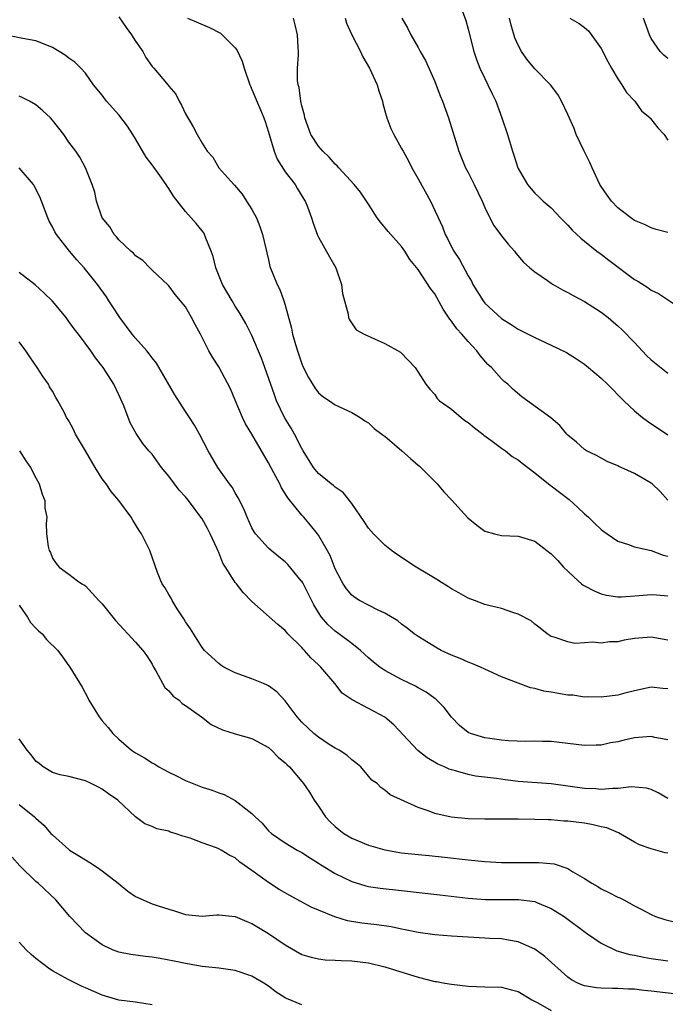
# Model space of a CAD drawing. Units: inches. Extents: x 2619000 to 2622000, y 1524000 to 1527000.
# Drawn here: x 2619155 to 2619233, y 1524122 to 1524241 of the extents above; entities that cross this region are included whole.
import ezdxf

# ---------------------------------------------------------------- set-up
doc = ezdxf.new("R2010")
doc.units = ezdxf.units.IN
doc.header["$MEASUREMENT"] = 0
doc.layers.add('LD26191524_2ft', color=113, linetype='Continuous')

msp = doc.modelspace()

# ---------------------------------------------------------------- linework, layer by layer
at = {"layer": 'LD26191524_2ft'}
for points, elevation in [([(2619207.88, 1524243), (2619208.71, 1524240.72), (2619209, 1524239.69), (2619209.68, 1524237), (2619210.01, 1524236.01), (2619210.4, 1524235), (2619211, 1524233.73), (2619211.37, 1524233), (2619211.88, 1524231.88), (2619212.32, 1524231), (2619213.07, 1524229), (2619213.72, 1524227), (2619214.33, 1524225), (2619214.51, 1524224.51), (2619214.97, 1524223), (2619215, 1524222.92), (2619216.13, 1524221), (2619217, 1524219.97), (2619217.52, 1524219.52), (2619218.03, 1524219), (2619219, 1524218.19), (2619220.1, 1524217), (2619221, 1524216.1), (2619221.51, 1524215.51), (2619222.54, 1524214.54), (2619223, 1524214.2), (2619224.48, 1524213), (2619225, 1524212.62), (2619225.91, 1524211.9), (2619229, 1524209.59), (2619229.39, 1524209.39), (2619230.61, 1524208.61), (2619231, 1524208.3), (2619231.89, 1524207.89), (2619235, 1524205.81)], 8092), ([(2619167, 1524241.14), (2619167.86, 1524239.86), (2619168.53, 1524239), (2619169, 1524238.23), (2619169.88, 1524237), (2619170.25, 1524236.25), (2619171, 1524235.2), (2619171.09, 1524235.09), (2619171.2, 1524235), (2619172.94, 1524232.94), (2619173, 1524232.83), (2619173.84, 1524231.84), (2619174.24, 1524231), (2619174.54, 1524230.54), (2619175, 1524229.51), (2619175.95, 1524227.95), (2619176.43, 1524227), (2619177, 1524225.96), (2619177.6, 1524225), (2619178.28, 1524224.28), (2619179.01, 1524223), (2619180.82, 1524221), (2619180.92, 1524220.92), (2619181.83, 1524219.83), (2619182.35, 1524219), (2619183, 1524217.99), (2619183.53, 1524217), (2619183.94, 1524215.94), (2619184.28, 1524215), (2619184.68, 1524213.32), (2619184.78, 1524212.78), (2619185, 1524211.93), (2619185.16, 1524211.16), (2619186.02, 1524209), (2619186.36, 1524208.36), (2619186.84, 1524207), (2619187, 1524206.49), (2619187.74, 1524203.74), (2619187.88, 1524203), (2619188.22, 1524201.78), (2619188.46, 1524201), (2619189, 1524199.46), (2619189.13, 1524199.13), (2619189.79, 1524197.79), (2619190.55, 1524196.55), (2619191, 1524195.95), (2619191.52, 1524195.52), (2619192.33, 1524195), (2619193, 1524194.5), (2619195, 1524193.61), (2619196.02, 1524193), (2619196.58, 1524192.58), (2619197, 1524192.37), (2619197.68, 1524191.68), (2619198.63, 1524191), (2619198.83, 1524190.83), (2619199, 1524190.73), (2619201.04, 1524189), (2619202.05, 1524188.05), (2619203, 1524187.26), (2619203.15, 1524187.15), (2619203.33, 1524187), (2619205, 1524185.32), (2619205.29, 1524185), (2619206.07, 1524184.07), (2619207, 1524183.08), (2619208.95, 1524180.95), (2619210.06, 1524180.06), (2619211, 1524179.34), (2619212.15, 1524179), (2619213, 1524178.8), (2619215, 1524178.71), (2619217, 1524178.12), (2619218.47, 1524177), (2619219, 1524176.62), (2619219.8, 1524175.8), (2619220.47, 1524175), (2619222.24, 1524173.38), (2619222.65, 1524173), (2619222.85, 1524172.85), (2619223, 1524172.76), (2619224.16, 1524172.16), (2619225, 1524171.79), (2619225.64, 1524171.64), (2619227, 1524171.42), (2619227.43, 1524171.43), (2619229.58, 1524171.58), (2619231, 1524171.73), (2619231.66, 1524171.66), (2619233, 1524171.55)], 8082), ([(2619175.24, 1524241), (2619177.88, 1524239.88), (2619179.2, 1524239.2), (2619179.44, 1524239), (2619181, 1524237.43), (2619181.19, 1524237.19), (2619181.83, 1524235.83), (2619182.05, 1524235), (2619182.73, 1524233), (2619182.81, 1524232.81), (2619183, 1524232.42), (2619184.03, 1524229.97), (2619184.45, 1524229), (2619184.59, 1524228.59), (2619185, 1524227.28), (2619185.67, 1524225), (2619186.05, 1524224.05), (2619187, 1524222.54), (2619188.2, 1524221), (2619188.48, 1524220.48), (2619189.25, 1524219.25), (2619189.42, 1524219), (2619189.69, 1524218.31), (2619190.16, 1524217), (2619190.36, 1524216.36), (2619190.89, 1524214.89), (2619191, 1524214.66), (2619192.31, 1524212.31), (2619193.1, 1524211), (2619193.79, 1524209), (2619193.91, 1524207.91), (2619194.57, 1524205.43), (2619194.62, 1524205), (2619194.73, 1524204.73), (2619195.53, 1524203.53), (2619196.51, 1524203), (2619199, 1524201.9), (2619200.86, 1524200.86), (2619201.84, 1524199.84), (2619202.62, 1524199), (2619203, 1524198.45), (2619203.91, 1524197), (2619204.38, 1524196.38), (2619205, 1524195.77), (2619205.29, 1524195.29), (2619205.56, 1524195), (2619207, 1524193.99), (2619208.15, 1524193), (2619208.62, 1524192.62), (2619209, 1524192.4), (2619209.76, 1524191.76), (2619210.78, 1524191), (2619210.88, 1524190.88), (2619211.72, 1524190.28), (2619213, 1524189.31), (2619213.48, 1524189), (2619214.31, 1524188.31), (2619215, 1524187.9), (2619215.5, 1524187.5), (2619217, 1524186.36), (2619218.87, 1524184.87), (2619219, 1524184.79), (2619220, 1524184), (2619221.13, 1524183.13), (2619222.19, 1524182.19), (2619223, 1524181.43), (2619223.48, 1524181), (2619224.24, 1524180.24), (2619225, 1524179.52), (2619225.31, 1524179.31), (2619225.73, 1524179), (2619227, 1524178.13), (2619228.28, 1524177.72), (2619229, 1524177.45), (2619231, 1524176.99), (2619232.45, 1524176.45), (2619233, 1524176.34)], 8084), ([(2619233, 1524183.04), (2619232.09, 1524184.09), (2619231.13, 1524185), (2619231, 1524185.1), (2619229, 1524186.26), (2619227.41, 1524187), (2619227.12, 1524187.12), (2619227, 1524187.2), (2619225.71, 1524187.71), (2619224.43, 1524188.43), (2619223.24, 1524189), (2619223, 1524189.15), (2619222.04, 1524190.04), (2619221, 1524190.88), (2619220.88, 1524191), (2619220.04, 1524192.04), (2619218.96, 1524192.96), (2619215.46, 1524195.46), (2619214.38, 1524196.38), (2619213.76, 1524197), (2619213.32, 1524197.32), (2619213, 1524197.63), (2619211.8, 1524199), (2619211.37, 1524199.37), (2619210.43, 1524200.43), (2619210.06, 1524201), (2619209, 1524202.11), (2619208.23, 1524203), (2619207.64, 1524203.64), (2619207, 1524204.58), (2619206.81, 1524204.81), (2619206.01, 1524206.01), (2619205, 1524207.84), (2619204.48, 1524208.48), (2619203, 1524210.78), (2619201.97, 1524211.97), (2619201.37, 1524213), (2619201, 1524213.54), (2619199.37, 1524215.37), (2619198.46, 1524216.46), (2619198.06, 1524217), (2619197, 1524218.62), (2619196.78, 1524219), (2619196.07, 1524220.07), (2619195.3, 1524221), (2619193.43, 1524223), (2619193.24, 1524223.24), (2619193, 1524223.45), (2619192.3, 1524224.3), (2619191.51, 1524225), (2619191, 1524225.6), (2619190.09, 1524227), (2619189.37, 1524229), (2619189.32, 1524229.32), (2619189, 1524230.47), (2619188.89, 1524231), (2619188.67, 1524232.67), (2619188.55, 1524233), (2619188.48, 1524233.52), (2619188.48, 1524235), (2619188.59, 1524236.59), (2619188.59, 1524237), (2619188.55, 1524237.45), (2619188.47, 1524239), (2619188.21, 1524240.21), (2619187.98, 1524241)], 8086), ([(2619194.2, 1524241), (2619194.39, 1524240.39), (2619195.01, 1524239.01), (2619196.07, 1524237), (2619196.33, 1524236.33), (2619197.14, 1524235), (2619198.04, 1524233), (2619198.24, 1524232.24), (2619198.69, 1524231), (2619198.74, 1524230.74), (2619199, 1524229.87), (2619199.24, 1524229), (2619199.72, 1524227.72), (2619200.05, 1524227), (2619201, 1524225.34), (2619201.17, 1524225), (2619201.84, 1524223.84), (2619202.24, 1524223), (2619203, 1524221.68), (2619204.46, 1524219), (2619205.9, 1524215.9), (2619206.22, 1524215), (2619206.5, 1524214.5), (2619207, 1524213.5), (2619207.29, 1524213), (2619207.97, 1524211.97), (2619209, 1524210.04), (2619209.39, 1524209.39), (2619209.58, 1524209), (2619210.79, 1524207), (2619211, 1524206.73), (2619213, 1524204.88), (2619214.18, 1524204.18), (2619215, 1524203.63), (2619217, 1524202.61), (2619219, 1524201.7), (2619220.82, 1524200.82), (2619222.04, 1524200.04), (2619223, 1524199.4), (2619223.49, 1524199), (2619225, 1524197.73), (2619225.76, 1524197), (2619227.73, 1524195), (2619229, 1524193.81), (2619229.97, 1524193), (2619230.55, 1524192.55), (2619233, 1524190.89)], 8088), ([(2619201.04, 1524241), (2619201.74, 1524239.74), (2619202.09, 1524239), (2619203, 1524237.45), (2619203.24, 1524237), (2619203.89, 1524235.89), (2619205, 1524233.38), (2619205.65, 1524231.65), (2619205.92, 1524231), (2619206.63, 1524229), (2619207.88, 1524225), (2619208.2, 1524224.2), (2619208.7, 1524223), (2619209, 1524222.45), (2619209.72, 1524221), (2619210.67, 1524219), (2619211, 1524218.24), (2619211.6, 1524217), (2619212.07, 1524216.07), (2619213, 1524214.84), (2619213.81, 1524213.81), (2619214.56, 1524213), (2619214.74, 1524212.74), (2619215.67, 1524211.67), (2619216.43, 1524211), (2619217, 1524210.52), (2619218.53, 1524209.47), (2619219, 1524209.13), (2619219.21, 1524209), (2619220.34, 1524208.34), (2619221, 1524208.02), (2619221.64, 1524207.64), (2619223, 1524206.94), (2619225, 1524205.64), (2619225.82, 1524205), (2619226.46, 1524204.46), (2619227, 1524204), (2619227.52, 1524203.52), (2619229, 1524202.02), (2619230.45, 1524200.45), (2619231, 1524199.92), (2619233, 1524198.34)], 8090), ([(2619233, 1524215.23), (2619231.6, 1524215.6), (2619231, 1524215.8), (2619230.19, 1524216.19), (2619229, 1524216.68), (2619228.55, 1524217), (2619227, 1524218.19), (2619226.23, 1524219), (2619225.7, 1524219.7), (2619225, 1524220.74), (2619224.85, 1524221), (2619223.9, 1524223), (2619223.64, 1524223.64), (2619222.94, 1524225), (2619222, 1524227), (2619221.74, 1524227.74), (2619221, 1524229.41), (2619220.24, 1524231), (2619219.8, 1524231.8), (2619218.92, 1524233), (2619217, 1524234.91), (2619216.05, 1524236.05), (2619215.4, 1524237), (2619215, 1524237.76), (2619214.63, 1524238.63), (2619214.17, 1524240.17), (2619213.97, 1524241)], 8094), ([(2619221.24, 1524241), (2619222.36, 1524240.36), (2619223, 1524239.89), (2619223.48, 1524239.48), (2619225, 1524237.36), (2619225.78, 1524235.78), (2619226.22, 1524235), (2619227, 1524233.72), (2619227.48, 1524233), (2619228.05, 1524232.05), (2619229.04, 1524231), (2619229.85, 1524229.85), (2619230.87, 1524229), (2619230.92, 1524228.92), (2619231.8, 1524227.8), (2619232.59, 1524227), (2619233, 1524226.33)], 8096), ([(2619233, 1524236.15), (2619232.53, 1524236.53), (2619232.09, 1524237), (2619231, 1524238.56), (2619230.79, 1524239), (2619230.07, 1524241)], 8098), ([(2619233, 1524166.23), (2619231, 1524166.6), (2619230.54, 1524166.54), (2619229, 1524166.41), (2619227.77, 1524166.23), (2619227, 1524166.03), (2619225.98, 1524166.02), (2619225, 1524165.87), (2619224.01, 1524165.99), (2619223, 1524165.91), (2619221.84, 1524165.84), (2619221, 1524166.03), (2619219.46, 1524166.54), (2619219, 1524166.66), (2619218.5, 1524167), (2619217.66, 1524167.66), (2619217, 1524168.14), (2619216.57, 1524168.57), (2619215, 1524169.37), (2619214.48, 1524169.52), (2619213, 1524170.05), (2619211.64, 1524170.36), (2619211, 1524170.53), (2619209.76, 1524171), (2619209, 1524171.26), (2619207.9, 1524171.9), (2619207, 1524172.4), (2619206.65, 1524172.65), (2619205.49, 1524173.38), (2619205.42, 1524173.42), (2619202.74, 1524175), (2619200.5, 1524176.5), (2619199.8, 1524177), (2619199, 1524177.64), (2619197.63, 1524179), (2619197, 1524179.69), (2619196.49, 1524180.49), (2619195, 1524182.65), (2619193.98, 1524183.98), (2619193, 1524184.61), (2619192.8, 1524184.8), (2619192.54, 1524185), (2619191, 1524186.26), (2619190.41, 1524187), (2619189.16, 1524189), (2619189, 1524189.27), (2619188.1, 1524191), (2619187.7, 1524191.7), (2619186.92, 1524193), (2619185.97, 1524195), (2619185.7, 1524195.7), (2619184.57, 1524199), (2619184.14, 1524200.14), (2619183, 1524202.85), (2619182.28, 1524204.28), (2619181.55, 1524205.55), (2619181, 1524206.38), (2619180.62, 1524207), (2619179.47, 1524209), (2619178.64, 1524211), (2619178.33, 1524212.33), (2619178.1, 1524213), (2619177.45, 1524214.55), (2619177.31, 1524215), (2619177.2, 1524215.2), (2619177, 1524215.43), (2619176.31, 1524216.31), (2619175.69, 1524217), (2619175, 1524217.74), (2619173.58, 1524219.58), (2619173, 1524220.52), (2619172.79, 1524220.79), (2619172.68, 1524221), (2619171.92, 1524222.08), (2619171, 1524223.36), (2619170.28, 1524224.28), (2619169, 1524226.49), (2619168.68, 1524227), (2619168.02, 1524228.02), (2619167, 1524229.37), (2619165.53, 1524231), (2619165, 1524231.73), (2619163.94, 1524233), (2619163, 1524234.37), (2619162.44, 1524235), (2619161.71, 1524235.71), (2619161, 1524236.18), (2619160.54, 1524236.54), (2619159.81, 1524237), (2619159, 1524237.47), (2619157.92, 1524237.92), (2619157, 1524238.26), (2619155.46, 1524238.54), (2619153, 1524239.04)], 8080), ([(2619233, 1524160.39), (2619232.42, 1524160.42), (2619231, 1524160.57), (2619229, 1524160.13), (2619227.84, 1524159.84), (2619227, 1524159.61), (2619225, 1524159.36), (2619223.4, 1524159.4), (2619223, 1524159.39), (2619221.6, 1524159.6), (2619221, 1524159.63), (2619219, 1524159.99), (2619218.11, 1524160.11), (2619217, 1524160.43), (2619216.48, 1524160.48), (2619215, 1524161.05), (2619213, 1524161.84), (2619211, 1524162.75), (2619210.48, 1524163), (2619209.44, 1524163.44), (2619209, 1524163.59), (2619208.03, 1524164.03), (2619207, 1524164.43), (2619205.75, 1524165), (2619205.26, 1524165.26), (2619203, 1524166.65), (2619202.49, 1524167), (2619201.67, 1524167.67), (2619201, 1524168.16), (2619200.54, 1524168.54), (2619199, 1524169.46), (2619198.16, 1524169.84), (2619197, 1524170.44), (2619195.95, 1524171), (2619195.37, 1524171.37), (2619195, 1524171.65), (2619194.39, 1524172.39), (2619193.97, 1524173), (2619193.76, 1524173.38), (2619193, 1524174.8), (2619192.39, 1524176.39), (2619191, 1524178.84), (2619190.89, 1524179), (2619190.05, 1524180.05), (2619189.23, 1524181), (2619189, 1524181.25), (2619187.33, 1524183.33), (2619187, 1524183.87), (2619186.55, 1524184.55), (2619186.34, 1524185), (2619185.64, 1524186.36), (2619185, 1524187.56), (2619182.97, 1524190.97), (2619182.24, 1524192.24), (2619181.86, 1524193), (2619181, 1524195.07), (2619180.42, 1524196.42), (2619179, 1524199.07), (2619178.24, 1524200.24), (2619177.81, 1524201), (2619176.81, 1524203), (2619176.16, 1524204.16), (2619175.75, 1524205), (2619175, 1524206.28), (2619174.42, 1524207), (2619173.76, 1524207.76), (2619173, 1524208.83), (2619172.91, 1524208.91), (2619171, 1524210.7), (2619170.86, 1524210.86), (2619170.71, 1524211), (2619169.86, 1524211.86), (2619169, 1524212.43), (2619168.74, 1524212.74), (2619168.44, 1524213), (2619167, 1524214.36), (2619166.72, 1524214.72), (2619166.43, 1524215), (2619165.9, 1524215.9), (2619165, 1524216.99), (2619164.3, 1524219), (2619164.09, 1524220.09), (2619163.79, 1524221), (2619162.99, 1524223), (2619162.29, 1524224.3), (2619161.81, 1524225), (2619161, 1524226.08), (2619160.38, 1524227), (2619159, 1524228.75), (2619158.79, 1524229), (2619157.87, 1524229.87), (2619157, 1524230.58), (2619156.27, 1524231), (2619155.43, 1524231.43), (2619155, 1524231.62)], 8078), ([(2619233, 1524154.25), (2619231.46, 1524154.54), (2619231, 1524154.66), (2619229.49, 1524154.51), (2619229, 1524154.48), (2619227.78, 1524154.22), (2619227, 1524154.01), (2619226.13, 1524153.87), (2619225, 1524153.6), (2619224.4, 1524153.6), (2619223, 1524153.56), (2619221, 1524153.81), (2619219, 1524154.04), (2619217.95, 1524154.05), (2619217, 1524154.09), (2619215.94, 1524154.06), (2619213.87, 1524154.13), (2619213, 1524154.22), (2619211.6, 1524154.4), (2619211, 1524154.49), (2619209.3, 1524155), (2619209.09, 1524155.09), (2619209, 1524155.14), (2619207.97, 1524155.97), (2619206.98, 1524156.98), (2619206.13, 1524158.13), (2619205.12, 1524159.12), (2619205, 1524159.2), (2619203.97, 1524159.97), (2619203, 1524160.48), (2619202.68, 1524160.68), (2619201, 1524161.51), (2619199, 1524162.58), (2619198.38, 1524163), (2619197.6, 1524163.6), (2619197, 1524164.11), (2619196.04, 1524165), (2619195, 1524165.81), (2619193.44, 1524167), (2619193, 1524167.31), (2619192.11, 1524168.11), (2619191.38, 1524169), (2619191, 1524169.57), (2619190.46, 1524170.46), (2619189.12, 1524173.12), (2619189, 1524173.31), (2619188.94, 1524173.38), (2619187.32, 1524175.32), (2619187, 1524175.64), (2619186.24, 1524176.24), (2619185.3, 1524177), (2619185, 1524177.28), (2619183.43, 1524179), (2619183.25, 1524179.25), (2619183, 1524179.72), (2619182.43, 1524181), (2619182.02, 1524182.02), (2619181.35, 1524183.35), (2619181, 1524183.93), (2619180.62, 1524184.62), (2619180.31, 1524185), (2619178.9, 1524187), (2619177.73, 1524189), (2619176.7, 1524191), (2619176.08, 1524192.08), (2619175.5, 1524193), (2619175, 1524193.73), (2619173.71, 1524195.71), (2619171.52, 1524199.52), (2619171, 1524200.17), (2619170.65, 1524200.65), (2619170.37, 1524201), (2619169, 1524202.54), (2619168.61, 1524203), (2619167.1, 1524205), (2619166.29, 1524206.29), (2619165.81, 1524207), (2619165.5, 1524207.5), (2619164.44, 1524209), (2619162.84, 1524211), (2619161.96, 1524211.96), (2619161.06, 1524213), (2619159.49, 1524215), (2619159.31, 1524215.31), (2619159, 1524215.93), (2619158.6, 1524216.6), (2619158.44, 1524217), (2619157.7, 1524219), (2619157.5, 1524219.5), (2619156.83, 1524220.83), (2619156.72, 1524221), (2619155, 1524223)], 8076), ([(2619233, 1524147.21), (2619231.86, 1524147.86), (2619231, 1524148.29), (2619230.44, 1524148.44), (2619228.59, 1524148.59), (2619227, 1524148.39), (2619226.41, 1524148.41), (2619225, 1524148.29), (2619224.35, 1524148.35), (2619223, 1524148.41), (2619219, 1524148.96), (2619215, 1524149.26), (2619213.44, 1524149.44), (2619212.41, 1524149.59), (2619209.9, 1524149.9), (2619209, 1524150.08), (2619207.48, 1524150.52), (2619207, 1524150.63), (2619206.73, 1524150.73), (2619206.15, 1524151), (2619205.34, 1524151.34), (2619204.09, 1524152.09), (2619202.97, 1524152.97), (2619200.05, 1524156.05), (2619199, 1524156.96), (2619197, 1524158.02), (2619195.04, 1524159.04), (2619193.85, 1524159.85), (2619192.95, 1524161), (2619191.29, 1524163), (2619191, 1524163.28), (2619190.1, 1524164.1), (2619189.31, 1524165), (2619189.15, 1524165.15), (2619189, 1524165.33), (2619187.32, 1524167), (2619187, 1524167.39), (2619186.11, 1524168.11), (2619183, 1524170.88), (2619181.94, 1524171.94), (2619181.15, 1524173), (2619181, 1524173.18), (2619180.87, 1524173.38), (2619179.84, 1524175), (2619179.5, 1524175.5), (2619179, 1524176.76), (2619178.92, 1524176.92), (2619178.81, 1524177.19), (2619177.97, 1524179), (2619177.64, 1524179.64), (2619177, 1524180.8), (2619176.87, 1524181), (2619175.36, 1524183), (2619175, 1524183.45), (2619174.25, 1524184.25), (2619173.68, 1524185), (2619173, 1524185.94), (2619172.12, 1524187), (2619171, 1524188.57), (2619170.62, 1524189), (2619169.88, 1524189.88), (2619169.08, 1524191.08), (2619168.37, 1524192.37), (2619167.59, 1524194.41), (2619167, 1524195.72), (2619166.39, 1524197), (2619165.11, 1524199), (2619164.17, 1524200.18), (2619163.61, 1524201), (2619162.14, 1524203), (2619161.64, 1524203.64), (2619161, 1524204.54), (2619160.65, 1524205), (2619159, 1524206.99), (2619157.99, 1524207.99), (2619156.93, 1524208.93), (2619155, 1524210.43)], 8074), ([(2619233, 1524140.62), (2619232.68, 1524140.68), (2619231, 1524141.14), (2619229.61, 1524141.61), (2619229, 1524141.93), (2619227.07, 1524143.07), (2619225.66, 1524143.66), (2619225, 1524143.81), (2619224.05, 1524144.05), (2619223, 1524144.22), (2619221, 1524144.47), (2619220.49, 1524144.49), (2619219, 1524144.62), (2619218.62, 1524144.62), (2619217, 1524144.69), (2619215, 1524144.72), (2619212.73, 1524144.73), (2619211, 1524144.71), (2619209, 1524144.75), (2619206.96, 1524144.96), (2619205, 1524145.4), (2619204.31, 1524145.69), (2619203, 1524146.1), (2619199.63, 1524147.63), (2619199, 1524148.18), (2619198.5, 1524148.5), (2619198.04, 1524149), (2619197.42, 1524149.42), (2619196.08, 1524151), (2619195.49, 1524151.49), (2619195, 1524151.84), (2619194.4, 1524152.4), (2619193.48, 1524153), (2619193, 1524153.26), (2619192.3, 1524153.7), (2619191, 1524154.55), (2619190.44, 1524155), (2619189, 1524156.38), (2619188.7, 1524156.7), (2619188.44, 1524157), (2619187, 1524158.94), (2619186.01, 1524160.01), (2619185, 1524160.74), (2619184.83, 1524160.83), (2619184.38, 1524161), (2619183, 1524161.6), (2619181, 1524162.29), (2619179.61, 1524163), (2619179.24, 1524163.24), (2619179, 1524163.41), (2619177.3, 1524165), (2619177, 1524165.33), (2619175.6, 1524167.6), (2619175, 1524168.43), (2619174.8, 1524168.8), (2619174, 1524170), (2619173.39, 1524171), (2619173.28, 1524171.28), (2619173, 1524171.73), (2619172.54, 1524172.54), (2619172.19, 1524173), (2619172.04, 1524173.38), (2619171.63, 1524174.37), (2619170.72, 1524177), (2619169.73, 1524179), (2619169.43, 1524179.43), (2619168.66, 1524180.66), (2619168.47, 1524181), (2619166.98, 1524183), (2619166.08, 1524184.08), (2619165.47, 1524185), (2619165, 1524185.62), (2619164.13, 1524187), (2619163, 1524189), (2619161.8, 1524191), (2619161.55, 1524191.55), (2619161, 1524192.58), (2619160.72, 1524193), (2619160.45, 1524193.55), (2619159.67, 1524195), (2619159.41, 1524195.41), (2619159, 1524196.15), (2619158.67, 1524196.67), (2619158.52, 1524197), (2619157.88, 1524197.88), (2619157.17, 1524199), (2619156.28, 1524200.28), (2619155.8, 1524201), (2619155, 1524202.08)], 8072), ([(2619155.03, 1524189), (2619155.8, 1524187.8), (2619156.39, 1524187), (2619157, 1524185.73), (2619157.43, 1524185), (2619157.77, 1524183.77), (2619158.11, 1524183), (2619158.11, 1524182.11), (2619158.33, 1524181), (2619158.24, 1524180.24), (2619158.28, 1524179), (2619158.51, 1524177.49), (2619158.61, 1524177), (2619158.77, 1524176.77), (2619159, 1524176.07), (2619159.46, 1524175.46), (2619159.83, 1524175), (2619161, 1524174.16), (2619162.03, 1524173.38), (2619162.53, 1524173), (2619162.85, 1524172.85), (2619163, 1524172.76), (2619164.58, 1524171), (2619165, 1524170.6), (2619166.59, 1524168.59), (2619167.54, 1524167.54), (2619168.07, 1524167), (2619169, 1524166), (2619169.88, 1524165), (2619170.36, 1524164.36), (2619171, 1524163.34), (2619171.17, 1524163), (2619171.44, 1524162.56), (2619172.53, 1524160.53), (2619173, 1524160.12), (2619173.51, 1524159.51), (2619174.25, 1524159), (2619174.62, 1524158.62), (2619175, 1524158.39), (2619176.94, 1524157), (2619178.1, 1524156.1), (2619179.45, 1524155.45), (2619181, 1524154.96), (2619183, 1524154.41), (2619185, 1524153.31), (2619185.36, 1524153), (2619186.17, 1524152.17), (2619187, 1524151.48), (2619187.23, 1524151.23), (2619187.5, 1524151), (2619189, 1524149.26), (2619189.2, 1524149), (2619189.93, 1524147.94), (2619190.47, 1524147), (2619191, 1524146.28), (2619191.85, 1524145), (2619192.39, 1524144.39), (2619193, 1524143.84), (2619193.46, 1524143.46), (2619194.06, 1524143), (2619195, 1524142.41), (2619197, 1524141.58), (2619199, 1524141.01), (2619201, 1524140.67), (2619203, 1524140.45), (2619204.33, 1524140.33), (2619206.14, 1524140.14), (2619209, 1524139.82), (2619211, 1524139.64), (2619213, 1524139.52), (2619215, 1524139.51), (2619217.51, 1524139.51), (2619219.33, 1524139.33), (2619221, 1524138.79), (2619221.6, 1524138.4), (2619223, 1524137.57), (2619223.86, 1524137), (2619224.6, 1524136.6), (2619225, 1524136.34), (2619225.91, 1524135.91), (2619227, 1524135.33), (2619227.24, 1524135.24), (2619227.72, 1524135), (2619229, 1524134.28), (2619229.87, 1524133.87), (2619231, 1524133.25), (2619231.55, 1524133), (2619232.64, 1524132.64), (2619234.27, 1524132.27)], 8070), ([(2619155, 1524170.43), (2619156, 1524169), (2619156.36, 1524168.36), (2619157, 1524167.68), (2619157.35, 1524167.35), (2619157.77, 1524167), (2619158.3, 1524166.3), (2619159.64, 1524165), (2619160.21, 1524164.21), (2619161, 1524163.15), (2619161.11, 1524163), (2619162.57, 1524160.57), (2619163.28, 1524159.28), (2619163.4, 1524159), (2619164.62, 1524157), (2619165, 1524156.54), (2619165.73, 1524155.73), (2619166.28, 1524155), (2619167, 1524154.32), (2619168.53, 1524153), (2619169, 1524152.69), (2619170.07, 1524152.07), (2619171, 1524151.48), (2619171.32, 1524151.32), (2619171.81, 1524151), (2619173, 1524150.35), (2619173.92, 1524149.92), (2619175, 1524149.38), (2619177, 1524148.55), (2619178.21, 1524148.21), (2619179, 1524147.88), (2619179.67, 1524147.67), (2619181, 1524146.96), (2619183, 1524145.38), (2619183.37, 1524145), (2619184.23, 1524144.22), (2619185, 1524143.3), (2619185.35, 1524143), (2619187, 1524141.86), (2619188.44, 1524141), (2619189, 1524140.71), (2619190.03, 1524140.03), (2619191, 1524139.44), (2619191.26, 1524139.26), (2619193, 1524138.2), (2619195, 1524137.21), (2619196.7, 1524136.7), (2619197, 1524136.63), (2619198.42, 1524136.42), (2619201, 1524136.14), (2619205.61, 1524135.61), (2619209, 1524135.23), (2619211.07, 1524135.07), (2619213, 1524135.05), (2619215.05, 1524135.05), (2619217, 1524134.8), (2619217.36, 1524134.64), (2619219, 1524133.98), (2619220.53, 1524133), (2619223.23, 1524131), (2619225, 1524129.79), (2619226.9, 1524128.9), (2619228.46, 1524128.46), (2619229, 1524128.37), (2619230.14, 1524128.14), (2619231, 1524127.98), (2619233, 1524127.69)], 8068), ([(2619235.5, 1524123.5), (2619231, 1524124.03), (2619230.11, 1524124.11), (2619229, 1524124.26), (2619228.27, 1524124.27), (2619227, 1524124.36), (2619226.34, 1524124.34), (2619225, 1524124.39), (2619224.42, 1524124.42), (2619223, 1524124.66), (2619222.74, 1524124.74), (2619222.18, 1524125), (2619221.42, 1524125.42), (2619221, 1524125.72), (2619218.22, 1524128.22), (2619217, 1524129.1), (2619215, 1524129.98), (2619213.84, 1524130.16), (2619213, 1524130.32), (2619211.62, 1524130.38), (2619211, 1524130.42), (2619209, 1524130.51), (2619207, 1524130.63), (2619205, 1524130.79), (2619203, 1524131.08), (2619201.43, 1524131.43), (2619201, 1524131.5), (2619199.76, 1524131.76), (2619198.01, 1524132.01), (2619196.22, 1524132.22), (2619194.51, 1524132.51), (2619192.97, 1524132.97), (2619191, 1524133.76), (2619190.13, 1524134.13), (2619187.54, 1524135.54), (2619186.27, 1524136.27), (2619185, 1524137.1), (2619183, 1524138.54), (2619181.55, 1524139.55), (2619181, 1524140.05), (2619180.34, 1524140.34), (2619179.28, 1524141), (2619179, 1524141.16), (2619178.74, 1524141.26), (2619177, 1524141.86), (2619175.58, 1524142.42), (2619175, 1524142.6), (2619174.67, 1524142.67), (2619173.78, 1524143), (2619173.17, 1524143.17), (2619173, 1524143.26), (2619171.57, 1524143.57), (2619171, 1524143.85), (2619170.14, 1524144.15), (2619168.98, 1524144.98), (2619166.88, 1524147), (2619165.74, 1524147.74), (2619165, 1524148.31), (2619164.56, 1524148.56), (2619163.68, 1524149), (2619163, 1524149.31), (2619161, 1524149.83), (2619159.94, 1524150.06), (2619159, 1524150.34), (2619157.9, 1524151), (2619157.41, 1524151.41), (2619157, 1524151.69), (2619156.44, 1524152.44), (2619155.98, 1524153), (2619155, 1524154.38)], 8066), ([(2619155, 1524146.48), (2619156.84, 1524145), (2619157, 1524144.83), (2619157.98, 1524143.98), (2619158.83, 1524143), (2619159, 1524142.83), (2619161, 1524141.06), (2619161.08, 1524141), (2619162.26, 1524140.26), (2619163.51, 1524139.51), (2619164.29, 1524139), (2619165, 1524138.5), (2619166.93, 1524137), (2619168.07, 1524136.07), (2619169, 1524135.41), (2619171, 1524134.52), (2619171.72, 1524134.28), (2619173, 1524133.89), (2619173.7, 1524133.7), (2619175, 1524133.25), (2619177, 1524133.05), (2619178.79, 1524133.21), (2619179, 1524133.22), (2619181, 1524133.02), (2619182.4, 1524132.4), (2619183, 1524132.18), (2619185, 1524130.96), (2619187, 1524129.59), (2619189, 1524128.46), (2619190.13, 1524128.13), (2619191, 1524127.91), (2619191.82, 1524127.82), (2619193, 1524127.78), (2619193.72, 1524127.72), (2619195, 1524127.69), (2619197, 1524127.43), (2619199, 1524126.96), (2619203, 1524125.71), (2619205, 1524125.21), (2619205.19, 1524125.19), (2619206.2, 1524125), (2619207, 1524124.87), (2619209, 1524124.63), (2619211, 1524124.55), (2619213, 1524124.5), (2619214.21, 1524124.21), (2619215, 1524123.99), (2619215.63, 1524123.63), (2619216.66, 1524123), (2619217.37, 1524122.63), (2619219, 1524121.7)], 8064), ([(2619189, 1524122.41), (2619187.16, 1524123.16), (2619187, 1524123.25), (2619185.93, 1524123.93), (2619185, 1524124.65), (2619184.45, 1524125), (2619183, 1524125.85), (2619181, 1524126.52), (2619179, 1524126.79), (2619177, 1524127.02), (2619175, 1524127.36), (2619173.65, 1524127.65), (2619171.98, 1524127.98), (2619171, 1524128.14), (2619170.22, 1524128.22), (2619168.45, 1524128.45), (2619167, 1524128.71), (2619166.24, 1524129), (2619165, 1524129.6), (2619163, 1524131.05), (2619161.12, 1524133), (2619159.41, 1524135), (2619157.29, 1524137), (2619157, 1524137.23), (2619155.1, 1524139.1), (2619154.16, 1524140.16)], 8062), ([(2619171, 1524122.38), (2619169, 1524122.72), (2619167, 1524122.96), (2619165, 1524123.56), (2619163.99, 1524123.99), (2619163, 1524124.45), (2619162.6, 1524124.6), (2619161.78, 1524125), (2619161, 1524125.39), (2619160.1, 1524125.9), (2619159, 1524126.49), (2619158.69, 1524126.68), (2619157, 1524127.95), (2619156.44, 1524128.44), (2619155.85, 1524129), (2619155, 1524129.93)], 8060)]:
    msp.add_lwpolyline(points, dxfattribs=dict(at, elevation=elevation))

doc.saveas('drawing.dxf')
